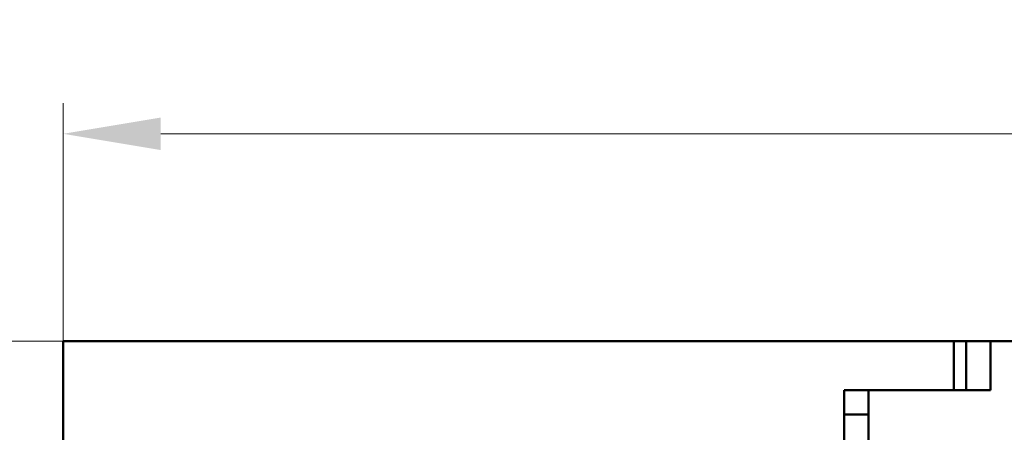
# Model space of a CAD drawing. Units: millimetres. Extents: x 2171 to 3046, y 1134 to 1431.
# Drawn here: x 2211 to 2251, y 1381 to 1398 of the extents above; entities that cross this region are included whole.
import ezdxf

# ---------------------------------------------------------------- set-up
doc = ezdxf.new("R2010")
doc.units = ezdxf.units.MM
doc.linetypes.add('ACAD_ISO12W100', pattern=[21, 12, -3, 0, -3, 0, -3])
doc.layers.add('main', color=5, linetype='Continuous', lineweight=50)
doc.layers.add('size', color=7, linetype='Continuous', lineweight=20)
doc.styles.add('GOST', font='GOST.shx', dxfattribs={"width": 0.8, "oblique": 15})
doc.dimstyles.new('GOST', dxfattribs={"dimscale": 0, "dimtxt": 3.5, "dimasz": 4, "dimexe": 1.25, "dimexo": 0, "dimtad": 1, "dimdec": 1, "dimrnd": 0.5, "dimtxsty": 'GOST', "dimcen": 5, "dimclrd": 256, "dimclre": 256, "dimclrt": 256, "dimadec": 1, "dimazin": 2, "dimtfac": 1, "dimtdec": 4, "dimtmove": 1, "dimatfit": 0, "dimfxl": 0, "dimtolj": 1, "dimtzin": 0, "dimlwd": -1, "dimlwe": -1, "dimarcsym": 0})

# ---------------------------------------------------------------- blocks, each defined once
blk = doc.blocks.new('*D176')
at = {"layer": 'Defpoints', "color": 0}
for p in [(2212.926, 1384.469), (2201.899, 1260.47), (2212.926, 1260.47)]:
    blk.add_point(p, dxfattribs=at)
at = {"layer": 'size', "ltscale": 5}
for p, q in [((2212.926, 1384.469), (2200.649, 1384.469)), ((2201.899, 1380.469), (2201.899, 1264.47)), ((2212.926, 1260.47), (2200.649, 1260.47))]:
    blk.add_line(p, q, dxfattribs=at)
at = {"layer": 'size'}
for points in [[(2202.565, 1380.469), (2201.232, 1380.469), (2201.899, 1384.469)], [(2201.232, 1264.47), (2202.565, 1264.47), (2201.899, 1260.47)]]:
    blk.add_solid(points, dxfattribs=at)
at = {"layer": 'size', "linetype": 'ByBlock', "insert": (2199.523, 1322.469), "char_height": 3.5, "attachment_point": 5, "rotation": 90, "style": 'GOST'}
blk.add_mtext('\\A1;124', dxfattribs=at)
blk = doc.blocks.new('*D177')
at = {"layer": 'Defpoints', "color": 0}
for p in [(2317.926, 1392.962), (2212.926, 1384.47), (2317.926, 1384.47)]:
    blk.add_point(p, dxfattribs=at)
at = {"layer": 'size', "ltscale": 5}
for p, q in [((2212.926, 1384.47), (2212.926, 1394.212)), ((2317.926, 1384.47), (2317.926, 1394.212)), ((2216.926, 1392.962), (2313.926, 1392.962))]:
    blk.add_line(p, q, dxfattribs=at)
at = {"layer": 'size'}
for points in [[(2216.926, 1393.629), (2216.926, 1392.296), (2212.926, 1392.962)], [(2313.926, 1392.296), (2313.926, 1393.629), (2317.926, 1392.962)]]:
    blk.add_solid(points, dxfattribs=at)
at = {"layer": 'size', "linetype": 'ByBlock', "insert": (2265.426, 1395.337), "char_height": 3.5, "attachment_point": 5, "style": 'GOST'}
blk.add_mtext('\\A1;105', dxfattribs=at)

msp = doc.modelspace()

# ---------------------------------------------------------------- linework, layer by layer
at = {"layer": 'main'}
for p, q in [((2212.926, 1260.47), (2212.926, 1384.47)), ((2212.926, 1384.47), (2214.926, 1384.47)), ((2249.426, 1384.47), (2214.926, 1384.47)), ((2249.426, 1382.47), (2249.426, 1384.47)), ((2249.426, 1384.47), (2249.926, 1384.47)), ((2249.926, 1384.47), (2249.926, 1382.47)), ((2250.926, 1384.47), (2249.926, 1384.47)), ((2250.926, 1382.47), (2250.926, 1384.47)), ((2279.926, 1384.47), (2250.926, 1384.47)), ((2249.426, 1382.47), (2244.926, 1382.47)), ((2244.926, 1382.47), (2244.926, 1263.97)), ((2245.926, 1382.47), (2250.926, 1382.47)), ((2245.926, 1264.47), (2245.926, 1382.47)), ((2245.926, 1381.47), (2244.926, 1381.47))]:
    msp.add_line(p, q, dxfattribs=at)

# ---------------------------------------------------------------- dimensions: what is measured, and where the dimension line sits
at = {"layer": 'size', "linetype": 'ByBlock', "ltscale": 5}
dim = msp.add_linear_dim(base=(2317.926, 1392.962), p1=(2212.926, 1384.47), p2=(2317.926, 1384.47), dimstyle='GOST', override={"dimscale": 1, "dimtxsty": 'GOST'}, dxfattribs=at)
dim.commit()
dim.dimension.update_dxf_attribs({"geometry": '*D177', "text_midpoint": (2265.426, 1395.337)})
at = {"layer": 'size', "linetype": 'ACAD_ISO12W100', "ltscale": 5}
dim = msp.add_linear_dim(base=(2201.899, 1260.47), p1=(2212.926, 1384.469), p2=(2212.926, 1260.47), angle=90, dimstyle='GOST', override={"dimscale": 1, "dimtxsty": 'GOST'}, dxfattribs=at)
dim.commit()
dim.dimension.update_dxf_attribs({"geometry": '*D176', "text_midpoint": (2199.523, 1322.469)})

doc.saveas('drawing.dxf')
